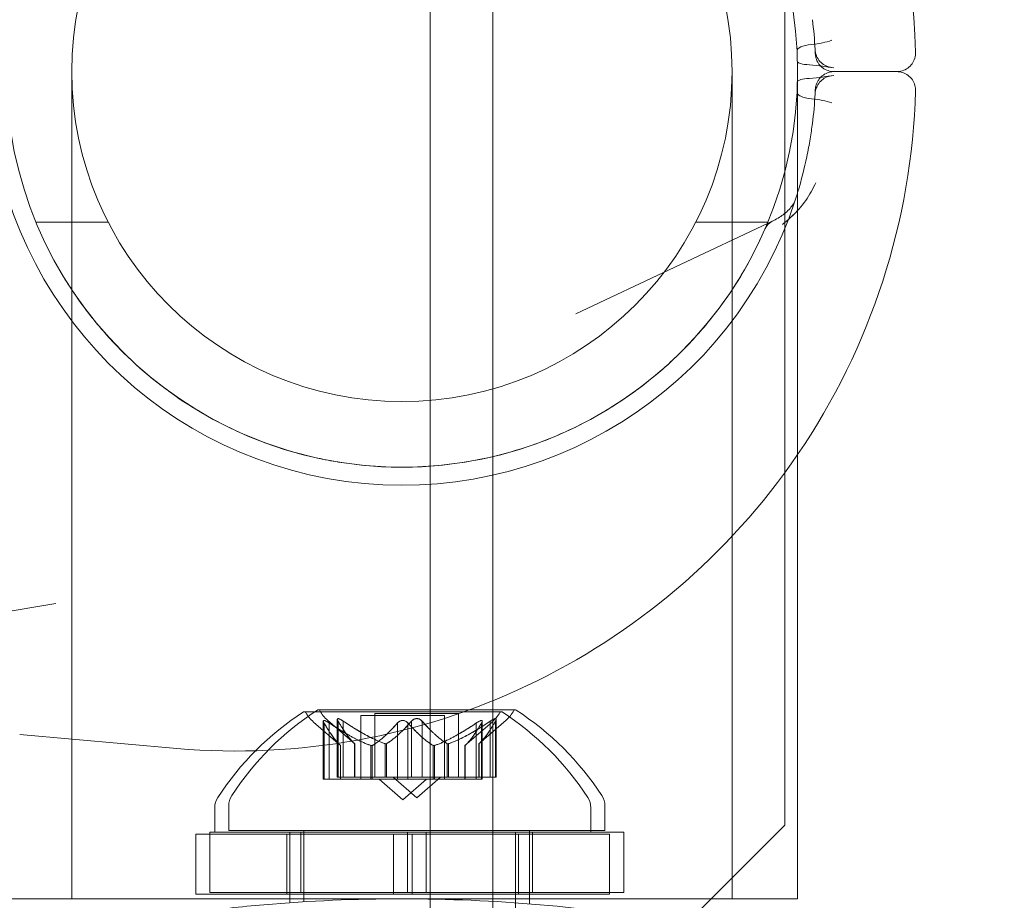
# Model space of a CAD drawing. Extents: x -203 to 476, y 0 to 436.
# Drawn here: x 188 to 190, y 152 to 153 of the extents above; entities that cross this region are included whole.
import ezdxf

# ---------------------------------------------------------------- set-up
doc = ezdxf.new("R2010")
doc.units = 0
doc.header["$MEASUREMENT"] = 0
doc.header["$PDMODE"] = 64
doc.styles.get("Standard").update_dxf_attribs({"font": 'Helvetica LT 57 Condensed_0.ttf'})
doc.dimstyles.new('FEET-METERS', dxfattribs={"dimtxt": 12, "dimasz": 7, "dimexe": 3, "dimexo": 3, "dimgap": 3, "dimtad": 0, "dimdec": 1, "dimzin": 3, "dimdsep": 46, "dimlunit": 4, "dimtxsty": 'Standard', "dimcen": 0.09, "dimadec": 0, "dimazin": 0, "dimtfac": 2, "dimtdec": 1, "dimtofl": 0, "dimtmove": 0, "dimatfit": 3, "dimfxl": 1, "dimfrac": 2, "dimtolj": 1, "dimtzin": 3, "dimarcsym": 0})

# ---------------------------------------------------------------- blocks, each defined once
blk = doc.blocks.new('*D137')
at = {"color": 0, "lineweight": -2, "transparency": 16777216}
for p, q in [((9.8718, 119.8431), (9.8718, 420.2148)), ((427.0908, 121.3611), (427.0908, 420.2148)), ((16.8718, 417.2148), (91.461, 417.2148)), ((420.0908, 417.2148), (193.4778, 417.2148))]:
    blk.add_line(p, q, dxfattribs=at)
at = {"color": 0, "lineweight": 0, "transparency": 16777216}
for points in [[(16.8718, 418.3815), (16.8718, 416.0482), (9.8718, 417.2148)], [(420.0908, 418.3815), (420.0908, 416.0482), (427.0908, 417.2148)]]:
    blk.add_solid(points, dxfattribs=at)
at = {"layer": 'DEFPOINTS', "color": 0, "lineweight": 0, "transparency": 16777216}
for p in [(9.8718, 417.2148), (427.0908, 118.3611), (9.8718, 116.8431)]:
    blk.add_point(p, dxfattribs=at)
at = {"color": 0, "lineweight": 0, "transparency": 16777216, "insert": (142.4694, 417.2148), "char_height": 12, "attachment_point": 5}
blk.add_mtext('\\A1;34\'-9" [10.6M]', dxfattribs=at)
blk = doc.blocks.new('*D138')
at = {"color": 0, "lineweight": -2, "transparency": 16777216}
for p, q in [((283.1008, 353.7419), (-44.3732, 353.7419)), ((-41.3732, 346.7419), (-41.3732, 199.1623)), ((-41.3732, 18.7863), (-41.3732, 105.2968)), ((296.4533, 11.7863), (-44.3732, 11.7863))]:
    blk.add_line(p, q, dxfattribs=at)
at = {"color": 0, "lineweight": 0, "transparency": 16777216}
for points in [[(-42.5398, 346.7419), (-40.2065, 346.7419), (-41.3732, 353.7419)], [(-42.5398, 18.7863), (-40.2065, 18.7863), (-41.3732, 11.7863)]]:
    blk.add_solid(points, dxfattribs=at)
at = {"layer": 'DEFPOINTS', "color": 0, "lineweight": 0, "transparency": 16777216}
for p in [(286.1008, 353.7419), (-41.3732, 11.7863), (299.4533, 11.7863)]:
    blk.add_point(p, dxfattribs=at)
at = {"color": 0, "lineweight": 0, "transparency": 16777216, "insert": (-41.3732, 152.2295), "char_height": 12, "attachment_point": 5, "rotation": 90}
blk.add_mtext('\\A1;28\'-6" [8.7M]', dxfattribs=at)
blk = doc.blocks.new('new block')
at = {"color": 0, "linetype": 'Continuous', "lineweight": 0}
for p, q in [((188.8669, 183.9434), (188.867, 151.5634)), ((189.3525, 151.8134), (189.3525, 183.6934)), ((188.763, 151.5634), (188.763, 154.1483)), ((188.1677, 153.0659), (188.1677, 151.6909)), ((189.2647, 151.6909), (189.2647, 153.0659)), ((189.3737, 151.6909), (189.3737, 153.0659)), ((189.5384, 153.0659), (189.4342, 153.0659)), ((189.4342, 153.0659), (189.5384, 153.0659)), ((188.1081, 152.8159), (188.228, 152.8159)), ((189.334, 152.8186), (189.0054, 152.6634)), ((189.2044, 152.8159), (189.3243, 152.8159)), ((187.6577, 152.0995), (188.1409, 152.182)), ((188.9044, 152.005), (188.5774, 152.005)), ((188.8811, 152.0019), (188.5541, 152.0019)), ((188.5855, 151.89), (188.5855, 151.9862)), ((188.6377, 151.9487), (188.5926, 151.9879)), ((188.6088, 151.8931), (188.6088, 151.9892)), ((188.6101, 151.9862), (188.6101, 151.8931)), ((188.6188, 151.9862), (188.6188, 151.8931)), ((188.6481, 151.9959), (188.7871, 151.9959)), ((188.6481, 151.89), (188.6481, 151.9959)), ((188.6714, 151.999), (188.8104, 151.999)), ((188.6714, 151.8931), (188.6714, 151.999)), ((188.7323, 151.9862), (188.7323, 151.8931)), ((188.7496, 151.9862), (188.7496, 151.8931)), ((188.7871, 151.89), (188.7871, 151.9959)), ((188.8104, 151.8931), (188.8104, 151.999)), ((188.8442, 151.9487), (188.8892, 151.9879)), ((188.8497, 151.89), (188.8497, 151.9862)), ((188.863, 151.9862), (188.863, 151.8931)), ((188.8717, 151.9862), (188.8717, 151.8931)), ((188.873, 151.8931), (188.873, 151.9892)), ((188.6143, 151.9456), (188.5693, 151.9848)), ((188.5868, 151.9831), (188.5868, 151.89)), ((188.5955, 151.9831), (188.5955, 151.89)), ((188.7089, 151.9831), (188.7089, 151.89)), ((188.7262, 151.9831), (188.7262, 151.89)), ((188.8208, 151.9456), (188.8659, 151.9848)), ((188.8397, 151.9831), (188.8397, 151.89)), ((188.8484, 151.9831), (188.8484, 151.89)), ((188.0811, 151.9638), (188.3424, 151.9409)), ((188.6142, 151.9457), (188.6142, 151.89)), ((188.6143, 151.89), (188.6143, 151.9456)), ((188.6375, 151.9488), (188.6375, 151.8931)), ((188.6377, 151.8931), (188.6377, 151.9487)), ((188.6647, 151.9457), (188.6647, 151.89)), ((188.667, 151.9457), (188.667, 151.89)), ((188.6881, 151.9488), (188.6881, 151.8931)), ((188.6903, 151.9488), (188.6903, 151.8931)), ((188.7682, 151.9457), (188.7682, 151.89)), ((188.7704, 151.9457), (188.7704, 151.89)), ((188.7915, 151.9488), (188.7915, 151.8931)), ((188.7938, 151.9488), (188.7938, 151.8931)), ((188.8208, 151.89), (188.8208, 151.9456)), ((188.821, 151.9457), (188.821, 151.89)), ((188.8442, 151.8931), (188.8442, 151.9487)), ((188.8443, 151.9488), (188.8443, 151.8931)), ((188.5855, 151.89), (188.5942, 151.89)), ((188.6635, 151.89), (188.5942, 151.89)), ((188.6088, 151.8931), (188.6176, 151.8931)), ((188.6868, 151.8931), (188.6176, 151.8931)), ((188.667, 151.89), (188.6635, 151.89)), ((188.7089, 151.89), (188.667, 151.89)), ((188.7176, 151.8556), (188.6781, 151.89)), ((188.6903, 151.8931), (188.6868, 151.8931)), ((188.7323, 151.8931), (188.6903, 151.8931)), ((188.7409, 151.8587), (188.7014, 151.8931)), ((188.7089, 151.89), (188.7256, 151.89)), ((188.7176, 151.8556), (188.7571, 151.89)), ((188.7674, 151.89), (188.7256, 151.89)), ((188.7323, 151.8931), (188.7489, 151.8931)), ((188.7409, 151.8587), (188.7804, 151.8931)), ((188.7907, 151.8931), (188.7489, 151.8931)), ((188.7704, 151.89), (188.7674, 151.89)), ((188.8397, 151.89), (188.7704, 151.89)), ((188.7938, 151.8931), (188.7907, 151.8931)), ((188.863, 151.8931), (188.7938, 151.8931)), ((188.8397, 151.89), (188.8497, 151.89)), ((188.863, 151.8931), (188.873, 151.8931)), ((188.4051, 151.8424), (188.4051, 151.8015)), ((188.4284, 151.8455), (188.4284, 151.8046)), ((189.0301, 151.8424), (189.0301, 151.8015)), ((189.0534, 151.8455), (189.0534, 151.8046)), ((189.1025, 151.5634), (189.3525, 151.8134)), ((188.3738, 151.7985), (188.702, 151.7985)), ((188.3738, 151.6985), (188.3738, 151.7985)), ((188.3972, 151.8016), (188.7253, 151.8016)), ((188.3972, 151.7016), (188.3972, 151.8016)), ((188.4051, 151.8015), (189.0301, 151.8015)), ((188.4284, 151.8046), (189.0534, 151.8046)), ((188.5251, 151.6985), (188.5251, 151.7985)), ((188.5301, 151.6909), (188.5301, 151.8015)), ((188.5484, 151.7016), (188.5484, 151.8016)), ((188.5534, 151.8016), (188.5534, 151.8046)), ((188.5534, 151.7016), (188.5534, 151.8016)), ((188.7332, 151.7985), (188.702, 151.7985)), ((188.702, 151.6985), (188.702, 151.7985)), ((188.7253, 151.7016), (188.7253, 151.8016)), ((188.7565, 151.8016), (188.7253, 151.8016)), ((188.7332, 151.7985), (189.0613, 151.7985)), ((188.7332, 151.6985), (188.7332, 151.7985)), ((188.7565, 151.8016), (189.0847, 151.8016)), ((188.7565, 151.7016), (188.7565, 151.8016)), ((188.9051, 150.5515), (188.9051, 151.8015)), ((188.9101, 151.6985), (188.9101, 151.7985)), ((188.9284, 151.8016), (188.9284, 151.8046)), ((188.9284, 151.7016), (188.9284, 151.8016)), ((188.9334, 151.7016), (188.9334, 151.8016)), ((189.0613, 151.6985), (189.0613, 151.7985)), ((189.0847, 151.7016), (189.0847, 151.8016)), ((188.3738, 151.6985), (188.702, 151.6985)), ((188.3972, 151.7016), (188.7253, 151.7016)), ((188.5534, 151.686), (188.5534, 151.7016)), ((188.7332, 151.6985), (188.702, 151.6985)), ((188.7565, 151.7016), (188.7253, 151.7016)), ((188.7332, 151.6985), (189.0613, 151.6985)), ((188.7565, 151.7016), (189.0847, 151.7016)), ((188.9284, 151.6825), (188.9284, 151.7016)), ((188.5301, 151.6844), (188.5301, 151.6909))]:
    blk.add_line(p, q, dxfattribs=at)
blk.add_circle((188.7162, 153.0659), 0.5485, dxfattribs=at)
for centre, radius, start, end in [((188.4408, 153.0659), 1.1293, 1.6307, 95), ((188.7162, 153.0659), 0.6875, 18.1029, 177.5081), ((188.7162, 153.0659), 0.6575, 0, 180), ((188.7162, 153.0659), 0.6875, 3.0723, 7.2151), ((188.7162, 153.0659), 0.6575, 180, 270), ((188.7162, 153.0659), 0.6575, 270, 360), ((188.7162, 153.0659), 0.6875, 182.4919, 341.8971), ((188.4408, 153.0659), 1.1293, 325.6981, 358.3693), ((188.7162, 153.0659), 0.6875, -7.2151, -3.0723), ((189.3474, 152.7903), 0.0313, 115.296, 156.4137), ((188.4408, 153.0659), 1.1293, 265, 325.6981), ((188.8397, 151.5975), 0.4851, 122.9261, 146.8703), ((188.5774, 152.0025), 0.0025, 90, 123.1231), ((188.5774, 152.0025), 0.0025, 30.0032, 90), ((188.6337, 152.035), 0.0625, 210.0032, 228.9292), ((188.8481, 152.035), 0.0625, -48.9292, -30.0032), ((188.9044, 152.0025), 0.0025, 90, 149.9968), ((188.9044, 152.0025), 0.0025, 56.8769, 90), ((188.6421, 151.5975), 0.4851, 33.1297, 57.0739), ((188.8164, 151.5944), 0.4851, 122.9261, 146.8703), ((188.5541, 151.9994), 0.0025, 90, 123.1231), ((188.5541, 151.9994), 0.0025, 30.0032, 90), ((188.6104, 152.0319), 0.0625, 210.0032, 228.9292), ((188.8248, 152.0319), 0.0625, -48.9292, -30.0032), ((188.8811, 151.9994), 0.0025, 90, 149.9968), ((188.8811, 151.9994), 0.0025, 56.8769, 90), ((188.6188, 151.5944), 0.4851, 33.1297, 57.0739), ((188.4363, 151.8424), 0.0312, 146.8703, 180), ((188.4597, 151.8455), 0.0312, 146.8703, 180), ((188.9988, 151.8424), 0.0312, 360, 33.1297), ((189.0222, 151.8455), 0.0312, 360, 33.1297)]:
    blk.add_arc(centre, radius, start, end, dxfattribs=at)
for points, knots in [([(189.3967, 153.1111), (189.4031, 153.1116), (189.4092, 153.1125), (189.4205, 153.1149), (189.4256, 153.1163), (189.4303, 153.118)], [0.0003286753, 0.0003286753, 0.0003286753, 0.0003286753, 0.0008282238, 0.0008282238, 0.0013277723, 0.0013277723, 0.0013277723, 0.0013277723]), ([(189.3728, 153.1004), (189.3726, 153.1026), (189.3748, 153.1049), (189.3831, 153.1088), (189.3894, 153.1105), (189.3967, 153.1111)], [0, 0, 0, 0, 0.000567383, 0.000567383, 0.001134767, 0.001134767, 0.001134767, 0.001134767]), ([(189.4027, 153.1027), (189.4029, 153.0981), (189.403, 153.0958), (189.403, 153.0958), (189.403, 153.0958), (189.403, 153.0958)], [0.000800798, 0.000800798, 0.000800798, 0.000800798, 0.003451795, 0.003451795, 0.003452635, 0.003452635, 0.003452635, 0.003452635]), ([(189.3932, 153.0772), (189.3874, 153.0776), (189.3824, 153.0783), (189.3754, 153.0801), (189.3735, 153.0813), (189.3735, 153.0826)], [0, 0, 0, 0, 0.0004695263, 0.0004695263, 0.0009390526, 0.0009390526, 0.0009390526, 0.0009390526]), ([(189.4119, 153.0753), (189.4106, 153.0767), (189.4094, 153.0781), (189.4064, 153.0825), (189.405, 153.0856), (189.4038, 153.09), (189.4035, 153.0911), (189.4033, 153.0929), (189.4032, 153.0934), (189.4031, 153.0943), (189.4031, 153.0946), (189.4031, 153.0951), (189.403, 153.0952), (189.403, 153.0954), (189.403, 153.0955), (189.403, 153.0956), (189.403, 153.0957), (189.403, 153.0957), (189.403, 153.0957), (189.403, 153.0958), (189.403, 153.0958), (189.403, 153.0958)], [0.02480911, 0.02480911, 0.02480911, 0.02480911, 0.03038367, 0.03038367, 0.0405416, 0.0405416, 0.04402098, 0.04402098, 0.0457812, 0.0457812, 0.04666528, 0.04666528, 0.04711184, 0.04711184, 0.04734502, 0.04734502, 0.04747614, 0.04747614, 0.04755074, 0.04755074, 0.04762947, 0.04762947, 0.04762947, 0.04762947]), ([(189.4036, 153.0967), (189.4044, 153.0933), (189.4058, 153.0901), (189.4095, 153.0842), (189.4119, 153.0816), (189.4173, 153.0773), (189.4204, 153.0755), (189.4256, 153.0737), (189.4278, 153.0732), (189.4299, 153.0729)], [0, 0, 0, 0, 0.0103038, 0.0103038, 0.02078064, 0.02078064, 0.0310778, 0.0310778, 0.03751042, 0.03751042, 0.03751042, 0.03751042]), ([(189.5696, 153.098), (189.5697, 153.0947), (189.5693, 153.0913), (189.5673, 153.0848), (189.5658, 153.0817), (189.5618, 153.0762), (189.5594, 153.0737), (189.5539, 153.0698), (189.5507, 153.0682), (189.5446, 153.0664), (189.5415, 153.0659), (189.5384, 153.0659)], [0.00000222, 0.00000222, 0.00000222, 0.00000222, 0.01006108, 0.01006108, 0.0202225, 0.0202225, 0.0303803, 0.0303803, 0.04053823, 0.04053823, 0.04976325, 0.04976325, 0.04976325, 0.04976325]), ([(189.4339, 153.0723), (189.4277, 153.0731), (189.4217, 153.074), (189.4085, 153.0758), (189.4014, 153.0766), (189.3932, 153.0772)], [-0.000005635, -0.000005635, -0.000005635, -0.000005635, 0.00066104, 0.00066104, 0.001327715, 0.001327715, 0.001327715, 0.001327715]), ([(189.4342, 153.0659), (189.4309, 153.0659), (189.4275, 153.0665), (189.4211, 153.0686), (189.418, 153.0702), (189.4141, 153.0732), (189.413, 153.0742), (189.4119, 153.0753)], [0, 0, 0, 0, 0.01006458, 0.01006458, 0.02022587, 0.02022587, 0.02480911, 0.02480911, 0.02480911, 0.02480911]), ([(189.4119, 153.0565), (189.4127, 153.0573), (189.4135, 153.058), (189.417, 153.0609), (189.42, 153.0627), (189.4263, 153.0651), (189.4297, 153.0658), (189.4335, 153.0659), (189.4339, 153.0659), (189.4342, 153.0659)], [0.02281063, 0.02281063, 0.02281063, 0.02281063, 0.02615981, 0.02615981, 0.03631785, 0.03631785, 0.04647578, 0.04647578, 0.04762704, 0.04762704, 0.04762704, 0.04762704]), ([(189.5384, 153.0659), (189.5417, 153.0659), (189.5451, 153.0653), (189.5515, 153.0632), (189.5546, 153.0616), (189.56, 153.0575), (189.5624, 153.055), (189.5662, 153.0493), (189.5676, 153.0462), (189.5693, 153.04), (189.5697, 153.0368), (189.5696, 153.0338)], [0, 0, 0, 0, 0.01006108, 0.01006108, 0.0202225, 0.0202225, 0.0303803, 0.0303803, 0.04053823, 0.04053823, 0.04976102, 0.04976102, 0.04976102, 0.04976102]), ([(189.3932, 153.0546), (189.3874, 153.0542), (189.3824, 153.0535), (189.3761, 153.0518), (189.3743, 153.0509), (189.3737, 153.0499)], [0, 0, 0, 0, 0.0004695263, 0.0004695263, 0.0008520799, 0.0008520799, 0.0008520799, 0.0008520799]), ([(189.4339, 153.0595), (189.4277, 153.0587), (189.4217, 153.0578), (189.4085, 153.056), (189.4014, 153.0552), (189.3932, 153.0546)], [-0.000005635, -0.000005635, -0.000005635, -0.000005635, 0.00066104, 0.00066104, 0.001327715, 0.001327715, 0.001327715, 0.001327715]), ([(189.403, 153.036), (189.403, 153.036), (189.403, 153.036), (189.403, 153.0361), (189.403, 153.0361), (189.403, 153.0362), (189.403, 153.0362), (189.403, 153.0363), (189.403, 153.0364), (189.403, 153.0366), (189.4031, 153.0367), (189.4031, 153.0372), (189.4031, 153.0376), (189.4033, 153.0392), (189.4035, 153.0404), (189.4045, 153.045), (189.4059, 153.0482), (189.4089, 153.053), (189.4103, 153.0548), (189.4119, 153.0565)], [0, 0, 0, 0, 0.00010083, 0.00010083, 0.00022051, 0.00022051, 0.00033022, 0.00033022, 0.00051077, 0.00051077, 0.00091491, 0.00091491, 0.00212604, 0.00212604, 0.00576347, 0.00576347, 0.01600513, 0.01600513, 0.02281063, 0.02281063, 0.02281063, 0.02281063]), ([(189.4299, 153.0589), (189.4265, 153.0585), (189.4232, 153.0575), (189.4172, 153.0545), (189.4144, 153.0525), (189.4096, 153.0477), (189.4076, 153.0449), (189.405, 153.0397), (189.4042, 153.0374), (189.4036, 153.0351)], [0, 0, 0, 0, 0.01012473, 0.01012473, 0.02016034, 0.02016034, 0.03033319, 0.03033319, 0.03751215, 0.03751215, 0.03751215, 0.03751215]), ([(189.4027, 153.0291), (189.4029, 153.0337), (189.403, 153.036), (189.403, 153.036), (189.403, 153.036), (189.403, 153.036)], [0.000800798, 0.000800798, 0.000800798, 0.000800798, 0.003451795, 0.003451795, 0.003452635, 0.003452635, 0.003452635, 0.003452635]), ([(189.4027, 153.0291), (189.4029, 153.0337), (189.403, 153.036), (189.403, 153.036), (189.403, 153.036), (189.403, 153.036)], [0.000800798, 0.000800798, 0.000800798, 0.000800798, 0.003451795, 0.003451795, 0.003452635, 0.003452635, 0.003452635, 0.003452635]), ([(189.3737, 153.0288), (189.3747, 153.0275), (189.3765, 153.0261), (189.3831, 153.0229), (189.3894, 153.0213), (189.3967, 153.0207)], [0.0002226972, 0.0002226972, 0.0002226972, 0.0002226972, 0.0005673833, 0.0005673833, 0.0011347666, 0.0011347666, 0.0011347666, 0.0011347666]), ([(189.3967, 153.0207), (189.4031, 153.0202), (189.4092, 153.0193), (189.4205, 153.0169), (189.4256, 153.0155), (189.4303, 153.0138)], [0.0003286753, 0.0003286753, 0.0003286753, 0.0003286753, 0.0008282238, 0.0008282238, 0.0013277723, 0.0013277723, 0.0013277723, 0.0013277723]), ([(189.3737, 152.865), (189.3802, 152.8864), (189.3851, 152.9061), (189.3911, 152.9348), (189.393, 152.9448), (189.396, 152.9633), (189.3972, 152.9718), (189.3982, 152.9796)], [0.001565256, 0.001565256, 0.001565256, 0.001565256, 0.004192064, 0.004192064, 0.005762474, 0.005762474, 0.007332885, 0.007332885, 0.007332885, 0.007332885]), ([(189.3483, 152.8118), (189.3588, 152.82), (189.3682, 152.8287), (189.3841, 152.8468), (189.3909, 152.8563), (189.3961, 152.8662)], [-0.000008961, -0.000008961, -0.000008961, -0.000008961, 0.001156935, 0.001156935, 0.002322831, 0.002322831, 0.002322831, 0.002322831]), ([(189.3961, 152.8662), (189.3909, 152.8563), (189.3841, 152.8468), (189.3722, 152.8332), (189.3678, 152.8288), (189.3585, 152.8201), (189.3535, 152.8159), (189.3483, 152.8118)], [0, 0, 0, 0, 0.001157064, 0.001157064, 0.001735596, 0.001735596, 0.002314127, 0.002314127, 0.002314127, 0.002314127]), ([(189.3483, 152.8118), (189.3588, 152.82), (189.3682, 152.8287), (189.3841, 152.8468), (189.3909, 152.8563), (189.3961, 152.8662)], [-0.000008961, -0.000008961, -0.000008961, -0.000008961, 0.001156935, 0.001156935, 0.002322831, 0.002322831, 0.002322831, 0.002322831]), ([(189.3961, 152.8662), (189.3909, 152.8563), (189.3841, 152.8468), (189.3753, 152.8368), (189.3745, 152.8359), (189.3737, 152.835)], [0, 0, 0, 0, 0.001157064, 0.001157064, 0.001274783, 0.001274783, 0.001274783, 0.001274783]), ([(189.334, 152.8186), (189.3406, 152.8217), (189.3465, 152.8255), (189.3574, 152.8342), (189.3621, 152.8393), (189.3675, 152.8471), (189.3689, 152.8501), (189.3696, 152.8523)], [0, 0, 0, 0, 0.02486717, 0.02486717, 0.05402496, 0.05402496, 0.07393092, 0.07393092, 0.07393092, 0.07393092]), ([(189.3737, 152.835), (189.3704, 152.8314), (189.3669, 152.8279), (189.3585, 152.8201), (189.3535, 152.8159), (189.3483, 152.8118)], [0.001274783, 0.001274783, 0.001274783, 0.001274783, 0.001735596, 0.001735596, 0.002314127, 0.002314127, 0.002314127, 0.002314127]), ([(188.3619, 152.512), (188.4029, 152.4858), (188.4458, 152.4647), (188.5126, 152.4403), (188.5353, 152.4333), (188.57, 152.4247), (188.5817, 152.4222), (188.605, 152.4178), (188.6167, 152.4159), (188.675, 152.408), (188.7218, 152.4067), (188.792, 152.4124), (188.8154, 152.4155), (188.8614, 152.4242), (188.884, 152.4297), (188.9284, 152.4432), (188.9503, 152.451), (188.9933, 152.4692), (189.0145, 152.4795), (189.0761, 152.5137), (189.1143, 152.5405), (189.1672, 152.587), (189.1842, 152.6035), (189.2166, 152.6387), (189.2318, 152.6572), (189.2742, 152.7149), (189.2984, 152.7565), (189.3182, 152.8016)], [0, 0, 0, 0, 0.00377632, 0.00377632, 0.00566449, 0.00566449, 0.00660857, 0.00660857, 0.00755265, 0.00755265, 0.01132897, 0.01132897, 0.01321714, 0.01321714, 0.0151053, 0.0151053, 0.01699346, 0.01699346, 0.01888162, 0.01888162, 0.02265795, 0.02265795, 0.02454611, 0.02454611, 0.02643427, 0.02643427, 0.0302106, 0.0302106, 0.0302106, 0.0302106]), ([(188.1563, 152.7211), (188.1694, 152.6998), (188.1837, 152.6794), (188.2142, 152.6405), (188.2305, 152.6221), (188.2819, 152.5698), (188.3198, 152.5389), (188.3619, 152.512)], [0, 0, 0, 0, 0.001965996, 0.001965996, 0.003931992, 0.003931992, 0.007863983, 0.007863983, 0.007863983, 0.007863983]), ([(188.5858, 151.9848), (188.5858, 151.9849), (188.5857, 151.985), (188.5855, 151.9856), (188.5854, 151.9861), (188.5856, 151.9867), (188.5857, 151.987), (188.5861, 151.9873), (188.5864, 151.9873), (188.5867, 151.9873), (188.5867, 151.9873), (188.5868, 151.9874), (188.5868, 151.9874), (188.5868, 151.9874), (188.5868, 151.9874), (188.5868, 151.9874), (188.5868, 151.9874), (188.5869, 151.9874), (188.5869, 151.9874), (188.5869, 151.9873), (188.587, 151.9873), (188.5873, 151.9873), (188.5876, 151.9873), (188.5883, 151.9871), (188.5888, 151.9869), (188.5899, 151.9865), (188.5906, 151.9861), (188.5918, 151.9855), (188.5923, 151.9852), (188.5928, 151.9848)], [0, 0, 0, 0, 0.00041176, 0.00041176, 0.00365422, 0.00365422, 0.00610875, 0.00610875, 0.00796436, 0.00796436, 0.00817423, 0.00817423, 0.00825796, 0.00825796, 0.00832097, 0.00832097, 0.00839048, 0.00839048, 0.00848722, 0.00848722, 0.00871815, 0.00871815, 0.01015814, 0.01015814, 0.01218673, 0.01218673, 0.01468858, 0.01468858, 0.01665151, 0.01665151, 0.01665151, 0.01665151]), ([(188.5928, 151.9848), (188.5927, 151.9849), (188.5926, 151.985), (188.5916, 151.9855), (188.5908, 151.986), (188.5893, 151.9867), (188.5887, 151.9869), (188.5878, 151.9872), (188.5874, 151.9873), (188.587, 151.9873), (188.5869, 151.9873), (188.5869, 151.9874), (188.5869, 151.9874), (188.5868, 151.9874), (188.5868, 151.9874), (188.5868, 151.9874), (188.5868, 151.9874), (188.5868, 151.9874), (188.5868, 151.9874), (188.5867, 151.9873), (188.5867, 151.9873), (188.5864, 151.9873), (188.5862, 151.9873), (188.5858, 151.9871), (188.5857, 151.9869), (188.5855, 151.9865), (188.5855, 151.9861), (188.5856, 151.9855), (188.5857, 151.9852), (188.5858, 151.9848)], [0, 0, 0, 0, 0.00041106, 0.00041106, 0.0035373, 0.0035373, 0.00597776, 0.00597776, 0.00795862, 0.00795862, 0.008168, 0.008168, 0.00825376, 0.00825376, 0.00831721, 0.00831721, 0.00838612, 0.00838612, 0.00848005, 0.00848005, 0.00869554, 0.00869554, 0.01012717, 0.01012717, 0.01214334, 0.01214334, 0.01467282, 0.01467282, 0.01665013, 0.01665013, 0.01665013, 0.01665013]), ([(188.6091, 151.9879), (188.6091, 151.988), (188.6091, 151.988), (188.6088, 151.9886), (188.6088, 151.9891), (188.6089, 151.9898), (188.609, 151.9901), (188.6094, 151.9903), (188.6097, 151.9904), (188.61, 151.9904), (188.61, 151.9904), (188.6101, 151.9904), (188.6101, 151.9904), (188.6101, 151.9904), (188.6101, 151.9904), (188.6102, 151.9904), (188.6102, 151.9904), (188.6102, 151.9904), (188.6102, 151.9904), (188.6103, 151.9904), (188.6103, 151.9904), (188.6106, 151.9904), (188.6109, 151.9904), (188.6116, 151.9902), (188.6121, 151.99), (188.6132, 151.9895), (188.6139, 151.9892), (188.6151, 151.9886), (188.6156, 151.9882), (188.6162, 151.9879)], [0, 0, 0, 0, 0.00041176, 0.00041176, 0.00365422, 0.00365422, 0.00610875, 0.00610875, 0.00796436, 0.00796436, 0.00817423, 0.00817423, 0.00825796, 0.00825796, 0.00832097, 0.00832097, 0.00839048, 0.00839048, 0.00848722, 0.00848722, 0.00871815, 0.00871815, 0.01015814, 0.01015814, 0.01218673, 0.01218673, 0.01468858, 0.01468858, 0.01665151, 0.01665151, 0.01665151, 0.01665151]), ([(188.6162, 151.9879), (188.6161, 151.988), (188.6159, 151.988), (188.615, 151.9886), (188.6141, 151.9891), (188.6127, 151.9898), (188.6121, 151.99), (188.6111, 151.9903), (188.6107, 151.9904), (188.6103, 151.9904), (188.6103, 151.9904), (188.6102, 151.9904), (188.6102, 151.9904), (188.6102, 151.9904), (188.6102, 151.9904), (188.6101, 151.9904), (188.6101, 151.9904), (188.6101, 151.9904), (188.6101, 151.9904), (188.61, 151.9904), (188.61, 151.9904), (188.6097, 151.9904), (188.6096, 151.9904), (188.6092, 151.9902), (188.609, 151.99), (188.6088, 151.9895), (188.6088, 151.9892), (188.6089, 151.9886), (188.609, 151.9882), (188.6091, 151.9879)], [0, 0, 0, 0, 0.00041106, 0.00041106, 0.0035373, 0.0035373, 0.00597776, 0.00597776, 0.00795862, 0.00795862, 0.008168, 0.008168, 0.00825376, 0.00825376, 0.00831721, 0.00831721, 0.00838612, 0.00838612, 0.00848005, 0.00848005, 0.00869554, 0.00869554, 0.01012717, 0.01012717, 0.01214334, 0.01214334, 0.01467282, 0.01467282, 0.01665013, 0.01665013, 0.01665013, 0.01665013]), ([(188.6101, 151.9862), (188.6098, 151.9867), (188.6095, 151.9872), (188.6092, 151.9877), (188.6092, 151.9878), (188.6091, 151.9879)], [0.007300399, 0.007300399, 0.007300399, 0.007300399, 0.009949303, 0.009949303, 0.010414835, 0.010414835, 0.010414835, 0.010414835]), ([(188.6162, 151.9879), (188.6163, 151.9878), (188.6164, 151.9877), (188.6169, 151.9875), (188.6172, 151.9872), (188.6176, 151.987)], [0.026417714, 0.026417714, 0.026417714, 0.026417714, 0.026883246, 0.026883246, 0.028070805, 0.028070805, 0.028070805, 0.028070805]), ([(188.7106, 151.9848), (188.7106, 151.9849), (188.7107, 151.985), (188.7114, 151.9855), (188.7121, 151.9859), (188.7136, 151.9866), (188.7143, 151.9869), (188.7157, 151.9872), (188.7165, 151.9873), (188.7173, 151.9873), (188.7174, 151.9873), (188.7175, 151.9874), (188.7175, 151.9874), (188.7175, 151.9874), (188.7176, 151.9874), (188.7176, 151.9874), (188.7176, 151.9874), (188.7177, 151.9874), (188.7177, 151.9874), (188.7178, 151.9873), (188.7179, 151.9873), (188.7184, 151.9873), (188.7189, 151.9873), (188.72, 151.9871), (188.7206, 151.9869), (188.722, 151.9865), (188.7227, 151.9861), (188.7238, 151.9855), (188.7242, 151.9852), (188.7246, 151.9848)], [0, 0, 0, 0, 0.00041393, 0.00041393, 0.00331032, 0.00331032, 0.00567645, 0.00567645, 0.00794407, 0.00794407, 0.00816309, 0.00816309, 0.00825092, 0.00825092, 0.00831521, 0.00831521, 0.00838441, 0.00838441, 0.0084776, 0.0084776, 0.00868657, 0.00868657, 0.01011525, 0.01011525, 0.0121263, 0.0121263, 0.01466595, 0.01466595, 0.01664838, 0.01664838, 0.01664838, 0.01664838]), ([(188.7246, 151.9848), (188.7245, 151.9849), (188.7245, 151.985), (188.7237, 151.9855), (188.723, 151.986), (188.7216, 151.9866), (188.7209, 151.9869), (188.7194, 151.9872), (188.7187, 151.9873), (188.7179, 151.9873), (188.7178, 151.9873), (188.7177, 151.9874), (188.7177, 151.9874), (188.7176, 151.9874), (188.7176, 151.9874), (188.7176, 151.9874), (188.7176, 151.9874), (188.7175, 151.9874), (188.7175, 151.9874), (188.7174, 151.9873), (188.7173, 151.9873), (188.7168, 151.9873), (188.7163, 151.9873), (188.7152, 151.9871), (188.7145, 151.9869), (188.7132, 151.9865), (188.7125, 151.9861), (188.7114, 151.9855), (188.711, 151.9852), (188.7106, 151.9848)], [0, 0, 0, 0, 0.00041348, 0.00041348, 0.00335938, 0.00335938, 0.00572359, 0.00572359, 0.00794646, 0.00794646, 0.00816387, 0.00816387, 0.00825132, 0.00825132, 0.00831543, 0.00831543, 0.00838451, 0.00838451, 0.0084777, 0.0084777, 0.00868732, 0.00868732, 0.01011652, 0.01011652, 0.01212817, 0.01212817, 0.01466672, 0.01466672, 0.01664861, 0.01664861, 0.01664861, 0.01664861]), ([(188.7323, 151.9862), (188.7326, 151.9867), (188.7331, 151.9872), (188.7337, 151.9877), (188.7338, 151.9878), (188.7339, 151.9879)], [0.007300399, 0.007300399, 0.007300399, 0.007300399, 0.009949303, 0.009949303, 0.010414835, 0.010414835, 0.010414835, 0.010414835]), ([(188.7339, 151.9879), (188.734, 151.988), (188.734, 151.988), (188.7348, 151.9886), (188.7355, 151.989), (188.7369, 151.9897), (188.7376, 151.9899), (188.739, 151.9903), (188.7398, 151.9904), (188.7406, 151.9904), (188.7407, 151.9904), (188.7408, 151.9904), (188.7408, 151.9904), (188.7409, 151.9904), (188.7409, 151.9904), (188.7409, 151.9904), (188.7409, 151.9904), (188.741, 151.9904), (188.741, 151.9904), (188.7411, 151.9904), (188.7412, 151.9904), (188.7417, 151.9904), (188.7422, 151.9904), (188.7433, 151.9902), (188.744, 151.99), (188.7453, 151.9896), (188.746, 151.9892), (188.7471, 151.9886), (188.7475, 151.9882), (188.7479, 151.9879)], [0, 0, 0, 0, 0.00041393, 0.00041393, 0.00331032, 0.00331032, 0.00567645, 0.00567645, 0.00794407, 0.00794407, 0.00816309, 0.00816309, 0.00825092, 0.00825092, 0.00831521, 0.00831521, 0.00838441, 0.00838441, 0.0084776, 0.0084776, 0.00868657, 0.00868657, 0.01011525, 0.01011525, 0.0121263, 0.0121263, 0.01466595, 0.01466595, 0.01664838, 0.01664838, 0.01664838, 0.01664838]), ([(188.7479, 151.9879), (188.7479, 151.988), (188.7478, 151.988), (188.7471, 151.9886), (188.7463, 151.989), (188.7449, 151.9897), (188.7442, 151.99), (188.7428, 151.9903), (188.742, 151.9904), (188.7412, 151.9904), (188.7411, 151.9904), (188.741, 151.9904), (188.741, 151.9904), (188.741, 151.9904), (188.7409, 151.9904), (188.7409, 151.9904), (188.7409, 151.9904), (188.7408, 151.9904), (188.7408, 151.9904), (188.7407, 151.9904), (188.7406, 151.9904), (188.7401, 151.9904), (188.7396, 151.9904), (188.7385, 151.9902), (188.7379, 151.99), (188.7365, 151.9896), (188.7358, 151.9892), (188.7347, 151.9886), (188.7343, 151.9882), (188.7339, 151.9879)], [0, 0, 0, 0, 0.00041348, 0.00041348, 0.00335938, 0.00335938, 0.00572359, 0.00572359, 0.00794646, 0.00794646, 0.00816387, 0.00816387, 0.00825132, 0.00825132, 0.00831543, 0.00831543, 0.00838451, 0.00838451, 0.0084777, 0.0084777, 0.00868732, 0.00868732, 0.01011652, 0.01011652, 0.01212817, 0.01212817, 0.01466672, 0.01466672, 0.01664861, 0.01664861, 0.01664861, 0.01664861]), ([(188.7479, 151.9879), (188.748, 151.9878), (188.7481, 151.9877), (188.7485, 151.9875), (188.7487, 151.9872), (188.7489, 151.987)], [0.026417714, 0.026417714, 0.026417714, 0.026417714, 0.026883246, 0.026883246, 0.028070805, 0.028070805, 0.028070805, 0.028070805]), ([(188.8494, 151.9848), (188.8494, 151.9849), (188.8494, 151.985), (188.8497, 151.9856), (188.8497, 151.9861), (188.8496, 151.9867), (188.8495, 151.987), (188.8491, 151.9873), (188.8488, 151.9873), (188.8485, 151.9873), (188.8485, 151.9873), (188.8484, 151.9874), (188.8484, 151.9874), (188.8484, 151.9874), (188.8484, 151.9874), (188.8484, 151.9874), (188.8483, 151.9874), (188.8483, 151.9874), (188.8483, 151.9874), (188.8482, 151.9873), (188.8482, 151.9873), (188.8479, 151.9873), (188.8476, 151.9873), (188.8469, 151.9871), (188.8464, 151.9869), (188.8453, 151.9865), (188.8446, 151.9861), (188.8434, 151.9855), (188.8429, 151.9852), (188.8423, 151.9848)], [0, 0, 0, 0, 0.00041232, 0.00041232, 0.00367036, 0.00367036, 0.0061271, 0.0061271, 0.00796491, 0.00796491, 0.00815345, 0.00815345, 0.00825503, 0.00825503, 0.00831852, 0.00831852, 0.00838777, 0.00838777, 0.00848273, 0.00848273, 0.00870295, 0.00870295, 0.01013563, 0.01013563, 0.01215525, 0.01215525, 0.01467787, 0.01467787, 0.0166517, 0.0166517, 0.0166517, 0.0166517]), ([(188.8423, 151.9848), (188.8424, 151.9849), (188.8426, 151.985), (188.8435, 151.9855), (188.8444, 151.986), (188.8458, 151.9867), (188.8464, 151.9869), (188.8474, 151.9872), (188.8478, 151.9873), (188.8482, 151.9873), (188.8482, 151.9873), (188.8483, 151.9874), (188.8483, 151.9874), (188.8483, 151.9874), (188.8483, 151.9874), (188.8484, 151.9874), (188.8484, 151.9874), (188.8484, 151.9874), (188.8484, 151.9874), (188.8485, 151.9873), (188.8485, 151.9873), (188.8488, 151.9873), (188.849, 151.9873), (188.8493, 151.9871), (188.8495, 151.9869), (188.8497, 151.9865), (188.8497, 151.9861), (188.8496, 151.9855), (188.8495, 151.9852), (188.8494, 151.9848)], [0, 0, 0, 0, 0.00041133, 0.00041133, 0.0035034, 0.0035034, 0.00594033, 0.00594033, 0.00795678, 0.00795678, 0.00816734, 0.00816734, 0.00825334, 0.00825334, 0.00831687, 0.00831687, 0.00838579, 0.00838579, 0.00847957, 0.00847957, 0.00869405, 0.00869405, 0.01012524, 0.01012524, 0.01214061, 0.01214061, 0.01467168, 0.01467168, 0.01664979, 0.01664979, 0.01664979, 0.01664979]), ([(188.863, 151.9862), (188.8638, 151.9867), (188.8645, 151.9872), (188.8654, 151.9877), (188.8655, 151.9878), (188.8657, 151.9879)], [0.007300399, 0.007300399, 0.007300399, 0.007300399, 0.009949303, 0.009949303, 0.010414835, 0.010414835, 0.010414835, 0.010414835]), ([(188.8727, 151.9879), (188.8727, 151.988), (188.8728, 151.988), (188.873, 151.9886), (188.8731, 151.9891), (188.8729, 151.9898), (188.8728, 151.9901), (188.8724, 151.9903), (188.8721, 151.9904), (188.8718, 151.9904), (188.8718, 151.9904), (188.8718, 151.9904), (188.8717, 151.9904), (188.8717, 151.9904), (188.8717, 151.9904), (188.8717, 151.9904), (188.8717, 151.9904), (188.8716, 151.9904), (188.8716, 151.9904), (188.8716, 151.9904), (188.8715, 151.9904), (188.8712, 151.9904), (188.871, 151.9904), (188.8702, 151.9902), (188.8698, 151.99), (188.8686, 151.9895), (188.868, 151.9892), (188.8667, 151.9886), (188.8662, 151.9882), (188.8657, 151.9879)], [0, 0, 0, 0, 0.00041232, 0.00041232, 0.00367036, 0.00367036, 0.0061271, 0.0061271, 0.00796491, 0.00796491, 0.00815345, 0.00815345, 0.00825503, 0.00825503, 0.00831852, 0.00831852, 0.00838777, 0.00838777, 0.00848273, 0.00848273, 0.00870295, 0.00870295, 0.01013563, 0.01013563, 0.01215525, 0.01215525, 0.01467787, 0.01467787, 0.0166517, 0.0166517, 0.0166517, 0.0166517]), ([(188.8657, 151.9879), (188.8658, 151.988), (188.8659, 151.988), (188.8669, 151.9886), (188.8677, 151.9891), (188.8691, 151.9898), (188.8697, 151.99), (188.8707, 151.9903), (188.8711, 151.9904), (188.8715, 151.9904), (188.8716, 151.9904), (188.8716, 151.9904), (188.8716, 151.9904), (188.8717, 151.9904), (188.8717, 151.9904), (188.8717, 151.9904), (188.8717, 151.9904), (188.8717, 151.9904), (188.8717, 151.9904), (188.8718, 151.9904), (188.8718, 151.9904), (188.8721, 151.9904), (188.8723, 151.9904), (188.8727, 151.9902), (188.8728, 151.99), (188.873, 151.9895), (188.873, 151.9892), (188.8729, 151.9886), (188.8728, 151.9882), (188.8727, 151.9879)], [0, 0, 0, 0, 0.00041133, 0.00041133, 0.0035034, 0.0035034, 0.00594033, 0.00594033, 0.00795678, 0.00795678, 0.00816734, 0.00816734, 0.00825334, 0.00825334, 0.00831687, 0.00831687, 0.00838579, 0.00838579, 0.00847957, 0.00847957, 0.00869405, 0.00869405, 0.01012524, 0.01012524, 0.01214061, 0.01214061, 0.01467168, 0.01467168, 0.01664979, 0.01664979, 0.01664979, 0.01664979]), ([(188.8727, 151.9879), (188.8727, 151.9878), (188.8726, 151.9877), (188.8725, 151.9875), (188.8724, 151.9872), (188.8722, 151.987)], [0.026417714, 0.026417714, 0.026417714, 0.026417714, 0.026883246, 0.026883246, 0.028070805, 0.028070805, 0.028070805, 0.028070805]), ([(188.5868, 151.9831), (188.5864, 151.9836), (188.5861, 151.9841), (188.5859, 151.9847), (188.5858, 151.9847), (188.5858, 151.9848)], [0.007300399, 0.007300399, 0.007300399, 0.007300399, 0.009949303, 0.009949303, 0.010414835, 0.010414835, 0.010414835, 0.010414835]), ([(188.5928, 151.9848), (188.593, 151.9847), (188.5931, 151.9847), (188.5936, 151.9844), (188.5939, 151.9842), (188.5942, 151.9839)], [0.026417714, 0.026417714, 0.026417714, 0.026417714, 0.026883246, 0.026883246, 0.028070805, 0.028070805, 0.028070805, 0.028070805]), ([(188.7089, 151.9831), (188.7093, 151.9836), (188.7098, 151.9841), (188.7104, 151.9847), (188.7105, 151.9847), (188.7106, 151.9848)], [0.007300399, 0.007300399, 0.007300399, 0.007300399, 0.009949303, 0.009949303, 0.010414835, 0.010414835, 0.010414835, 0.010414835]), ([(188.7246, 151.9848), (188.7247, 151.9847), (188.7248, 151.9847), (188.7251, 151.9844), (188.7254, 151.9842), (188.7256, 151.9839)], [0.026417714, 0.026417714, 0.026417714, 0.026417714, 0.026883246, 0.026883246, 0.028070805, 0.028070805, 0.028070805, 0.028070805]), ([(188.8397, 151.9831), (188.8405, 151.9836), (188.8412, 151.9841), (188.8421, 151.9847), (188.8422, 151.9847), (188.8423, 151.9848)], [0.007300399, 0.007300399, 0.007300399, 0.007300399, 0.009949303, 0.009949303, 0.010414835, 0.010414835, 0.010414835, 0.010414835]), ([(188.8494, 151.9848), (188.8493, 151.9847), (188.8493, 151.9847), (188.8492, 151.9844), (188.849, 151.9842), (188.8489, 151.9839)], [0.026417714, 0.026417714, 0.026417714, 0.026417714, 0.026883246, 0.026883246, 0.028070805, 0.028070805, 0.028070805, 0.028070805]), ([(188.6137, 151.9462), (188.6138, 151.9461), (188.6139, 151.946), (188.6141, 151.9458), (188.6141, 151.9458), (188.6142, 151.9457)], [0.006463967, 0.006463967, 0.006463967, 0.006463967, 0.007125803, 0.007125803, 0.007719964, 0.007719964, 0.007719964, 0.007719964]), ([(188.637, 151.9492), (188.6371, 151.9491), (188.6372, 151.9491), (188.6374, 151.9489), (188.6374, 151.9489), (188.6375, 151.9488)], [0.006463967, 0.006463967, 0.006463967, 0.006463967, 0.007125803, 0.007125803, 0.007719964, 0.007719964, 0.007719964, 0.007719964]), ([(188.6635, 151.9462), (188.6637, 151.9461), (188.6639, 151.946), (188.6648, 151.9457), (188.6654, 151.9456), (188.6663, 151.9456), (188.6667, 151.9456), (188.667, 151.9457)], [0.006463967, 0.006463967, 0.006463967, 0.006463967, 0.007125803, 0.007125803, 0.009029787, 0.009029787, 0.010339612, 0.010339612, 0.010339612, 0.010339612]), ([(188.6678, 151.9462), (188.6677, 151.9461), (188.6676, 151.946), (188.6673, 151.9458), (188.6672, 151.9458), (188.667, 151.9457)], [0.006463967, 0.006463967, 0.006463967, 0.006463967, 0.007125803, 0.007125803, 0.007719964, 0.007719964, 0.007719964, 0.007719964]), ([(188.6868, 151.9492), (188.687, 151.9491), (188.6873, 151.9491), (188.6881, 151.9488), (188.6887, 151.9487), (188.6897, 151.9487), (188.69, 151.9487), (188.6903, 151.9488)], [0.006463967, 0.006463967, 0.006463967, 0.006463967, 0.007125803, 0.007125803, 0.009029787, 0.009029787, 0.010339612, 0.010339612, 0.010339612, 0.010339612]), ([(188.6911, 151.9492), (188.691, 151.9491), (188.6909, 151.9491), (188.6906, 151.9489), (188.6905, 151.9489), (188.6903, 151.9488)], [0.006463967, 0.006463967, 0.006463967, 0.006463967, 0.007125803, 0.007125803, 0.007719964, 0.007719964, 0.007719964, 0.007719964]), ([(188.7674, 151.9462), (188.7675, 151.9461), (188.7676, 151.946), (188.7682, 151.9457), (188.7687, 151.9456), (188.7696, 151.9456), (188.77, 151.9456), (188.7704, 151.9457)], [0.006463967, 0.006463967, 0.006463967, 0.006463967, 0.007125803, 0.007125803, 0.009029787, 0.009029787, 0.010339612, 0.010339612, 0.010339612, 0.010339612]), ([(188.7717, 151.9462), (188.7715, 151.9461), (188.7712, 151.946), (188.7708, 151.9458), (188.7706, 151.9458), (188.7704, 151.9457)], [0.006463967, 0.006463967, 0.006463967, 0.006463967, 0.007125803, 0.007125803, 0.007719964, 0.007719964, 0.007719964, 0.007719964]), ([(188.7907, 151.9492), (188.7908, 151.9491), (188.7909, 151.9491), (188.7915, 151.9488), (188.792, 151.9487), (188.7929, 151.9487), (188.7933, 151.9487), (188.7938, 151.9488)], [0.006463967, 0.006463967, 0.006463967, 0.006463967, 0.007125803, 0.007125803, 0.009029787, 0.009029787, 0.010339612, 0.010339612, 0.010339612, 0.010339612]), ([(188.795, 151.9492), (188.7948, 151.9491), (188.7946, 151.9491), (188.7942, 151.9489), (188.794, 151.9489), (188.7938, 151.9488)], [0.006463967, 0.006463967, 0.006463967, 0.006463967, 0.007125803, 0.007125803, 0.007719964, 0.007719964, 0.007719964, 0.007719964]), ([(188.8215, 151.9462), (188.8214, 151.9461), (188.8213, 151.946), (188.821, 151.9457), (188.8208, 151.9456), (188.8208, 151.9456)], [0.006463967, 0.006463967, 0.006463967, 0.006463967, 0.007125803, 0.007125803, 0.009029787, 0.009029787, 0.009029787, 0.009029787]), ([(188.8448, 151.9492), (188.8447, 151.9491), (188.8446, 151.9491), (188.8443, 151.9488), (188.8442, 151.9487), (188.8442, 151.9487)], [0.006463967, 0.006463967, 0.006463967, 0.006463967, 0.007125803, 0.007125803, 0.009029787, 0.009029787, 0.009029787, 0.009029787]), ([(189.5902, 151.5448), (189.5479, 151.5594), (189.5096, 151.5713), (189.4587, 151.5864), (189.4427, 151.5909), (189.4205, 151.597), (189.4134, 151.5989), (189.4031, 151.6016), (189.3997, 151.6025), (189.3948, 151.6038), (189.3931, 151.6042), (189.3907, 151.6049), (189.3899, 151.6051), (189.3887, 151.6054), (189.3883, 151.6055), (189.3875, 151.6057), (189.3873, 151.6058), (189.3525, 151.6147), (189.3174, 151.6231), (189.2633, 151.6347), (189.2451, 151.6384), (189.2174, 151.6438), (189.2081, 151.6455), (189.194, 151.6481), (189.1894, 151.6489), (189.1799, 151.6506), (189.1751, 151.6514), (189.0225, 151.6776), (188.8703, 151.6909), (188.6391, 151.6909), (188.5626, 151.6876), (188.4488, 151.6778), (188.4111, 151.6738), (188.3549, 151.6666), (188.3362, 151.664), (188.3083, 151.6598), (188.299, 151.6583), (188.285, 151.6561), (188.2804, 151.6553), (188.2711, 151.6538), (188.2667, 151.653), (188.2234, 151.6456), (188.1862, 151.6384), (188.1321, 151.6267), (188.1144, 151.6227), (188.0883, 151.6165), (188.0796, 151.6144), (188.0668, 151.6113), (188.0625, 151.6102), (188.0562, 151.6086), (188.0541, 151.6081), (188.0509, 151.6073), (188.0498, 151.607), (188.0482, 151.6066), (188.0477, 151.6064), (188.0467, 151.6062), (188.046, 151.606), (187.9971, 151.5934), (187.9287, 151.5746), (187.8421, 151.5448)], [0, 0, 0, 0, 0.0625, 0.0625, 0.09375, 0.09375, 0.109375, 0.109375, 0.117188, 0.117188, 0.121094, 0.121094, 0.123047, 0.123047, 0.124023, 0.124023, 0.125, 0.125, 0.1875, 0.1875, 0.21875, 0.21875, 0.234375, 0.234375, 0.242188, 0.242188, 0.25, 0.25, 0.5, 0.5, 0.625, 0.625, 0.6875, 0.6875, 0.71875, 0.71875, 0.734375, 0.734375, 0.742188, 0.742188, 0.75, 0.75, 0.8125, 0.8125, 0.84375, 0.84375, 0.859375, 0.859375, 0.867188, 0.867188, 0.871094, 0.871094, 0.873047, 0.873047, 0.874023, 0.874023, 0.875, 0.875, 1, 1, 1, 1]), ([(188.0587, 151.6909), (188.0587, 151.6909), (188.0629, 151.6909), (188.0814, 151.6909), (188.0959, 151.6909), (188.129, 151.6909), (188.1501, 151.6909), (188.2007, 151.6909), (188.2302, 151.6909), (188.2885, 151.6909), (188.3223, 151.6909), (188.3954, 151.6909), (188.4348, 151.6909), (188.4975, 151.6909), (188.5249, 151.6909), (188.5534, 151.6909)], [-1.0261398, -1.0261398, -1.0261398, -1.0261398, -0.8848687, -0.8848687, -0.7435977, -0.7435977, -0.6130075, -0.6130075, -0.4824173, -0.4824173, -0.3594424, -0.3594424, -0.2364675, -0.2364675, -0.1544817, -0.1544817, -0.1544817, -0.1544817]), ([(188.5534, 151.6909), (188.566, 151.6909), (188.5788, 151.6909), (188.6337, 151.6909), (188.6768, 151.6909), (188.7162, 151.6909)], [-0.1544817, -0.1544817, -0.1544817, -0.1544817, -0.1182338, -0.1182338, 0, 0, 0, 0]), ([(188.7162, 151.6909), (188.7556, 151.6909), (188.7986, 151.6909), (188.8709, 151.6909), (188.9006, 151.6909), (188.9284, 151.6909)], [0, 0, 0, 0, 0.1182338, 0.1182338, 0.2032857, 0.2032857, 0.2032857, 0.2032857]), ([(188.9284, 151.6909), (188.9392, 151.6909), (188.9498, 151.6909), (188.9976, 151.6909), (189.0369, 151.6909), (189.11, 151.6909), (189.1438, 151.6909), (189.2021, 151.6909), (189.2317, 151.6909), (189.2823, 151.6909), (189.3034, 151.6909), (189.3365, 151.6909), (189.3509, 151.6909), (189.3695, 151.6909), (189.3737, 151.6909), (189.3737, 151.6909)], [0.2032857, 0.2032857, 0.2032857, 0.2032857, 0.2364675, 0.2364675, 0.3594424, 0.3594424, 0.4824173, 0.4824173, 0.6130075, 0.6130075, 0.7435977, 0.7435977, 0.8848687, 0.8848687, 1.0261398, 1.0261398, 1.0261398, 1.0261398])]:
    blk.add_open_spline(points, degree=3, knots=knots, dxfattribs=at)
for points in [[(189.403, 153.0958), (189.403, 153.0958), (189.4029, 153.0981), (189.4027, 153.1027)], [(189.4029, 153.0976), (189.4029, 153.0987), (189.4028, 153.1005), (189.4027, 153.1027)], [(189.4027, 153.1027), (189.4028, 153.1007), (189.4031, 153.0987), (189.4036, 153.0967)], [(189.4029, 153.0976), (189.4029, 153.0976), (189.4029, 153.0976), (189.4029, 153.0976)], [(189.5696, 153.098), (189.5696, 153.098), (189.5696, 153.098), (189.5696, 153.098)], [(189.3737, 153.0499), (189.3735, 153.0497), (189.3735, 153.0494), (189.3735, 153.0492)], [(189.4036, 153.0351), (189.4031, 153.0331), (189.4028, 153.0311), (189.4027, 153.0291)], [(189.4027, 153.0291), (189.4028, 153.0313), (189.4029, 153.0331), (189.4029, 153.0342)], [(189.4029, 153.0342), (189.4029, 153.0342), (189.4029, 153.0342), (189.4029, 153.0342)], [(189.5696, 153.0338), (189.5696, 153.0338), (189.5696, 153.0338), (189.5696, 153.0338)], [(189.3728, 153.0314), (189.3727, 153.0306), (189.373, 153.0297), (189.3737, 153.0288)], [(189.404, 152.8813), (189.4014, 152.8764), (189.3988, 152.8713), (189.3961, 152.8662)], [(189.3696, 152.8523), (189.371, 152.8566), (189.3724, 152.8608), (189.3737, 152.865)], [(188.6188, 151.9862), (188.6184, 151.9865), (188.618, 151.9867), (188.6176, 151.987)], [(188.7496, 151.9862), (188.7494, 151.9865), (188.7491, 151.9867), (188.7489, 151.987)], [(188.8717, 151.9862), (188.8719, 151.9865), (188.8721, 151.9867), (188.8722, 151.987)], [(188.5955, 151.9831), (188.5951, 151.9834), (188.5946, 151.9837), (188.5942, 151.9839)], [(188.7262, 151.9831), (188.726, 151.9834), (188.7258, 151.9837), (188.7256, 151.9839)], [(188.8484, 151.9831), (188.8486, 151.9834), (188.8488, 151.9837), (188.8489, 151.9839)], [(188.6143, 151.9456), (188.6143, 151.9456), (188.6143, 151.9456), (188.6142, 151.9457)], [(188.6377, 151.9487), (188.6377, 151.9487), (188.6376, 151.9487), (188.6375, 151.9488)]]:
    blk.add_open_spline(points, degree=3, dxfattribs=at)
for points, weights in [([(188.637, 151.9492), (188.6257, 151.9597), (188.6096, 151.987)], [1.2877924798, 1.2144124615, 1.05685445761]), ([(188.6101, 151.9862), (188.6262, 151.959), (188.6375, 151.9488)], [1.06120691497, 1.21890298912, 1.29071555247]), ([(188.6868, 151.9492), (188.6582, 151.9597), (188.6176, 151.987)], [1.2877924798, 1.2144124615, 1.05685445761]), ([(188.6188, 151.9862), (188.6594, 151.959), (188.6881, 151.9488)], [1.06120691497, 1.21890298912, 1.29071555247]), ([(188.7323, 151.9862), (188.7077, 151.959), (188.6903, 151.9488)], [1.06120691497, 1.21890298912, 1.29071555247]), ([(188.6911, 151.9492), (188.7084, 151.9597), (188.7329, 151.987)], [1.2877924798, 1.2144124615, 1.05685445761]), ([(188.7907, 151.9492), (188.7734, 151.9597), (188.7489, 151.987)], [1.2877924798, 1.2144124615, 1.05685445761]), ([(188.7496, 151.9862), (188.7741, 151.959), (188.7915, 151.9488)], [1.06120691497, 1.21890298912, 1.29071555247]), ([(188.863, 151.9862), (188.8225, 151.959), (188.7938, 151.9488)], [1.06120691497, 1.21890298912, 1.29071555247]), ([(188.795, 151.9492), (188.8237, 151.9597), (188.8643, 151.987)], [1.2877924798, 1.2144124615, 1.05685445761]), ([(188.8717, 151.9862), (188.8557, 151.959), (188.8443, 151.9488)], [1.06120691497, 1.21890298912, 1.29071555247]), ([(188.8448, 151.9492), (188.8561, 151.9597), (188.8722, 151.987)], [1.2877924798, 1.2144124615, 1.05685445761]), ([(188.6137, 151.9462), (188.6024, 151.9566), (188.5863, 151.9839)], [1.2877924798, 1.2144124615, 1.05685445761]), ([(188.5868, 151.9831), (188.6028, 151.9559), (188.6142, 151.9457)], [1.06120691497, 1.21890298912, 1.29071555247]), ([(188.6635, 151.9462), (188.6348, 151.9566), (188.5942, 151.9839)], [1.2877924798, 1.2144124615, 1.05685445761]), ([(188.5955, 151.9831), (188.6361, 151.9559), (188.6647, 151.9457)], [1.06120691497, 1.21890298912, 1.29071555247]), ([(188.7089, 151.9831), (188.6844, 151.9559), (188.667, 151.9457)], [1.06120691497, 1.21890298912, 1.29071555247]), ([(188.6678, 151.9462), (188.6851, 151.9566), (188.7096, 151.9839)], [1.2877924798, 1.2144124615, 1.05685445761]), ([(188.7674, 151.9462), (188.7501, 151.9566), (188.7256, 151.9839)], [1.2877924798, 1.2144124615, 1.05685445761]), ([(188.7262, 151.9831), (188.7508, 151.9559), (188.7682, 151.9457)], [1.06120691497, 1.21890298912, 1.29071555247]), ([(188.8397, 151.9831), (188.7991, 151.9559), (188.7704, 151.9457)], [1.06120691497, 1.21890298912, 1.29071555247]), ([(188.7717, 151.9462), (188.8003, 151.9566), (188.8409, 151.9839)], [1.2877924798, 1.2144124615, 1.05685445761]), ([(188.8484, 151.9831), (188.8323, 151.9559), (188.821, 151.9457)], [1.06120691497, 1.21890298912, 1.29071555247]), ([(188.8215, 151.9462), (188.8328, 151.9566), (188.8489, 151.9839)], [1.2877924798, 1.2144124615, 1.05685445761])]:
    blk.add_rational_spline(points, weights, degree=2, dxfattribs=at)
blk = doc.blocks.new('B311296r0')
at = {"lineweight": 0}
blk.add_blockref('new block', (439.7194, 361.1972), dxfattribs=at)

msp = doc.modelspace()

# ---------------------------------------------------------------- block references
at = {"lineweight": 0}
msp.add_blockref('B311296r0', (-439.7194, -361.1972), dxfattribs=at)

# ---------------------------------------------------------------- dimensions: what is measured, and where the dimension line sits
dim = msp.add_linear_dim(base=(9.8718, 417.2148), p1=(427.0908, 118.3611), p2=(9.8718, 116.8431), dimstyle='FEET-METERS', dxfattribs=at)
dim.commit()
dim.dimension.update_dxf_attribs({"geometry": '*D137', "text_midpoint": (142.4694, 417.2148), "dimtype": 160})
dim = msp.add_linear_dim(base=(-41.3732, 11.7863), p1=(286.1008, 353.7419), p2=(299.4533, 11.7863), angle=90, dimstyle='FEET-METERS', dxfattribs=at)
dim.commit()
dim.dimension.update_dxf_attribs({"geometry": '*D138', "text_midpoint": (-41.3732, 152.2295), "dimtype": 160})

doc.saveas('drawing.dxf')
